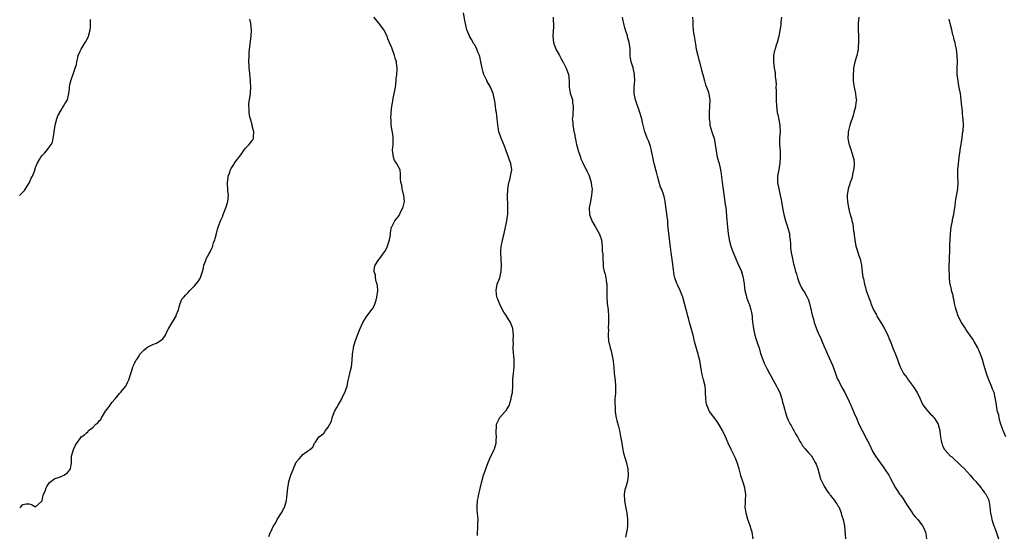
# Model space of a CAD drawing. Units: inches. Extents: x 2559000 to 2562000, y 1521000 to 1524000.
# Drawn here: x 2559000 to 2559310, y 1521962 to 1522124 of the extents above; entities that cross this region are included whole.
import ezdxf

# ---------------------------------------------------------------- set-up
doc = ezdxf.new("R2010")
doc.units = ezdxf.units.IN
doc.header["$MEASUREMENT"] = 0
doc.layers.add('LD25591521_10ft', color=52, linetype='Continuous')

msp = doc.modelspace()

# ---------------------------------------------------------------- linework, layer by layer
at = {"layer": 'LD25591521_10ft'}
for points, elevation in [([(2559143.97, 1521962.03), (2559144, 1521963), (2559144.11, 1521964.11), (2559144.12, 1521965), (2559144.1, 1521965.9), (2559144.17, 1521967), (2559144.13, 1521968.13), (2559144, 1521969), (2559143.88, 1521970.12), (2559143.84, 1521971), (2559143.97, 1521973), (2559144.17, 1521973.83), (2559144.37, 1521975), (2559144.77, 1521976.77), (2559145.32, 1521979), (2559145.91, 1521981), (2559146.22, 1521981.78), (2559146.6, 1521983), (2559147.29, 1521985), (2559148.12, 1521987), (2559149, 1521988.52), (2559149.21, 1521989), (2559149.28, 1521989.28), (2559149.84, 1521991), (2559149.87, 1521991.87), (2559149.93, 1521993), (2559149.83, 1521994.17), (2559149.82, 1521995), (2559149.96, 1521995.96), (2559150, 1521997), (2559150.86, 1521998.86), (2559150.91, 1521999), (2559151, 1521999.12), (2559152.7, 1522001), (2559153, 1522001.36), (2559153.67, 1522002.33), (2559154.02, 1522003), (2559154.37, 1522004.37), (2559154.56, 1522005), (2559154.61, 1522005.39), (2559154.95, 1522007), (2559155.11, 1522009), (2559155.14, 1522011.14), (2559155.3, 1522013), (2559155.53, 1522015), (2559155.52, 1522017), (2559155.37, 1522018.63), (2559155.26, 1522019.26), (2559155.18, 1522021), (2559155.25, 1522022.75), (2559155.24, 1522023.24), (2559155.31, 1522025), (2559155.11, 1522027), (2559155, 1522027.38), (2559154.33, 1522029), (2559153, 1522031.23), (2559152.27, 1522032.27), (2559151.87, 1522033), (2559151, 1522034.79), (2559150.88, 1522035), (2559150.34, 1522036.34), (2559150.11, 1522037), (2559149.96, 1522037.96), (2559149.83, 1522039), (2559150.17, 1522041), (2559150.42, 1522041.58), (2559150.95, 1522043), (2559151.46, 1522045), (2559151.55, 1522047), (2559151.39, 1522049), (2559151.32, 1522050.68), (2559151.3, 1522051), (2559151.31, 1522051.31), (2559151.46, 1522053), (2559151.74, 1522054.26), (2559151.86, 1522055), (2559152.35, 1522057), (2559152.81, 1522059), (2559153, 1522059.93), (2559153.25, 1522061), (2559153.44, 1522062.56), (2559153.53, 1522063), (2559153.55, 1522063.55), (2559153.55, 1522065), (2559153.48, 1522067), (2559153.45, 1522067.45), (2559153.46, 1522069), (2559153.56, 1522070.44), (2559153.54, 1522071), (2559153.6, 1522071.6), (2559153.83, 1522073), (2559154.1, 1522073.9), (2559154.38, 1522075), (2559154.75, 1522077), (2559154.48, 1522079), (2559154.08, 1522080.08), (2559153.77, 1522081), (2559153, 1522083), (2559152.42, 1522084.42), (2559151.4, 1522087), (2559151.31, 1522087.31), (2559150.7, 1522089), (2559150.45, 1522090.45), (2559150.33, 1522091), (2559150.24, 1522092.24), (2559150.17, 1522093), (2559150.03, 1522094.03), (2559149.97, 1522095), (2559149.78, 1522095.78), (2559149.66, 1522097), (2559149.4, 1522098.6), (2559149, 1522100.47), (2559148.86, 1522101), (2559148.05, 1522103), (2559146.95, 1522104.95), (2559146.89, 1522105.11), (2559145.96, 1522107), (2559145.71, 1522107.71), (2559145.42, 1522109), (2559145.06, 1522111), (2559144.66, 1522112.66), (2559144.56, 1522113), (2559144.21, 1522113.79), (2559143.73, 1522115), (2559143.51, 1522115.51), (2559143, 1522116.37), (2559142.76, 1522116.76), (2559142.59, 1522117), (2559142.04, 1522118.04), (2559141.44, 1522119), (2559141.33, 1522119.33), (2559141, 1522120.07), (2559140.65, 1522121), (2559140.18, 1522123), (2559139.98, 1522123.98), (2559139.62, 1522126.38)], 8520), ([(2559000, 1521970.65), (2559000.34, 1521971), (2559001, 1521971.75), (2559001.99, 1521971.99), (2559003, 1521971.98), (2559003.7, 1521971.7), (2559005, 1521971.05), (2559007, 1521972.83), (2559007.07, 1521973), (2559007.35, 1521974.65), (2559007.53, 1521975), (2559007.97, 1521975.97), (2559008.32, 1521977), (2559008.56, 1521977.44), (2559009, 1521978), (2559009.34, 1521978.66), (2559011, 1521979.91), (2559012.21, 1521980.21), (2559013, 1521980.56), (2559013.89, 1521981), (2559015, 1521981.72), (2559015.96, 1521983), (2559016.19, 1521984.19), (2559016.32, 1521985), (2559016.27, 1521985.73), (2559016.31, 1521987), (2559016.9, 1521989), (2559017.6, 1521990.4), (2559017.93, 1521991), (2559019, 1521992.51), (2559019.36, 1521993), (2559020.33, 1521993.67), (2559021, 1521994.27), (2559021.4, 1521994.6), (2559021.69, 1521995), (2559023, 1521995.97), (2559023.99, 1521997), (2559024.57, 1521997.43), (2559025, 1521998.08), (2559025.52, 1521998.48), (2559025.73, 1521999), (2559027, 1522001.07), (2559027.8, 1522002.2), (2559028.47, 1522003), (2559029, 1522003.82), (2559030.04, 1522005), (2559031, 1522006.16), (2559031.36, 1522006.64), (2559031.7, 1522007), (2559033.33, 1522009), (2559033.87, 1522010.13), (2559034.36, 1522011), (2559034.93, 1522013), (2559035.43, 1522014.57), (2559035.59, 1522015), (2559036.07, 1522016.07), (2559036.55, 1522017), (2559036.75, 1522017.25), (2559037, 1522017.71), (2559037.53, 1522018.47), (2559037.82, 1522019), (2559039, 1522020.33), (2559039.84, 1522021), (2559040.55, 1522021.45), (2559041, 1522021.67), (2559041.92, 1522022.08), (2559043, 1522022.47), (2559043.34, 1522022.66), (2559043.83, 1522023), (2559045, 1522023.88), (2559045.82, 1522025), (2559046.18, 1522025.82), (2559046.77, 1522027), (2559047.9, 1522029), (2559048.39, 1522029.61), (2559049, 1522030.66), (2559049.18, 1522031), (2559049.26, 1522031.26), (2559049.91, 1522033), (2559050.11, 1522033.89), (2559050.45, 1522035), (2559051, 1522036.28), (2559051.59, 1522037), (2559052.3, 1522037.7), (2559053, 1522038.45), (2559053.55, 1522039), (2559055, 1522040.5), (2559056.11, 1522041.89), (2559056.83, 1522043), (2559057, 1522043.44), (2559057.54, 1522045), (2559057.77, 1522046.23), (2559057.96, 1522047), (2559058.53, 1522048.53), (2559058.66, 1522049), (2559059.51, 1522050.49), (2559059.78, 1522051), (2559060.38, 1522052.38), (2559060.7, 1522053), (2559060.78, 1522053.22), (2559061, 1522054), (2559061.34, 1522055), (2559061.43, 1522055.43), (2559061.86, 1522057), (2559062.13, 1522057.87), (2559062.43, 1522059), (2559063, 1522060.68), (2559063.12, 1522061), (2559063.74, 1522062.26), (2559064.01, 1522063), (2559064.87, 1522065), (2559065.51, 1522067), (2559065.67, 1522069), (2559065.49, 1522070.51), (2559065.34, 1522073), (2559065.52, 1522074.48), (2559065.61, 1522075), (2559065.95, 1522075.95), (2559066.3, 1522077), (2559066.54, 1522077.46), (2559067.32, 1522078.68), (2559067.5, 1522079), (2559069.83, 1522082.17), (2559070.34, 1522083), (2559071, 1522083.82), (2559072.17, 1522085), (2559073, 1522086.1), (2559073.42, 1522086.58), (2559073.58, 1522087), (2559073.52, 1522087.52), (2559073.61, 1522089), (2559073.16, 1522090.84), (2559073.11, 1522091.11), (2559072.56, 1522093), (2559072.41, 1522093.59), (2559072.17, 1522095), (2559072.17, 1522096.17), (2559072.05, 1522097), (2559072.11, 1522097.89), (2559072.26, 1522099), (2559072.59, 1522101), (2559072.63, 1522101.37), (2559072.72, 1522103), (2559072.64, 1522104.64), (2559072.64, 1522105), (2559072.3, 1522108.3), (2559072.21, 1522109), (2559072.15, 1522109.85), (2559072.09, 1522111), (2559072.14, 1522113), (2559072.21, 1522113.79), (2559072.32, 1522115), (2559072.77, 1522119), (2559072.88, 1522121), (2559072.72, 1522123), (2559072.39, 1522124.39)], 8540), ([(2559000, 1522068.97), (2559000.03, 1522069), (2559001, 1522069.98), (2559001.47, 1522070.53), (2559001.84, 1522071), (2559003.07, 1522073), (2559003.65, 1522074.35), (2559003.99, 1522075), (2559004.61, 1522076.61), (2559005, 1522077.69), (2559005.52, 1522079), (2559006.23, 1522080.23), (2559006.65, 1522081), (2559007, 1522081.43), (2559007.79, 1522082.21), (2559008.45, 1522083), (2559009, 1522083.69), (2559009.89, 1522085), (2559010.27, 1522085.73), (2559010.56, 1522087), (2559010.79, 1522088.79), (2559010.84, 1522089), (2559011.13, 1522091), (2559011.67, 1522093), (2559011.99, 1522094.01), (2559013, 1522095.81), (2559013.82, 1522097), (2559014.22, 1522097.78), (2559015.05, 1522099), (2559015.46, 1522101), (2559015.66, 1522102.34), (2559015.65, 1522103), (2559015.8, 1522103.8), (2559016.1, 1522105), (2559017, 1522107.68), (2559017.49, 1522109), (2559017.82, 1522110.18), (2559017.97, 1522111), (2559018.24, 1522112.24), (2559018.43, 1522113), (2559019, 1522114.29), (2559019.33, 1522115), (2559020.63, 1522117), (2559020.77, 1522117.23), (2559021.66, 1522119), (2559022.19, 1522121), (2559022.22, 1522121.78), (2559022.32, 1522123), (2559022.31, 1522124.31)], 8550), ([(2559078.36, 1521961.64), (2559078.89, 1521963), (2559079, 1521963.18), (2559079.79, 1521965), (2559080.3, 1521965.7), (2559080.99, 1521967), (2559082.59, 1521969.41), (2559083, 1521970.39), (2559083.24, 1521970.76), (2559083.93, 1521973), (2559083.99, 1521974.01), (2559084.13, 1521975), (2559084.28, 1521977), (2559084.46, 1521977.54), (2559084.67, 1521979), (2559085.31, 1521981), (2559085.47, 1521981.47), (2559087, 1521985.1), (2559087.89, 1521986.11), (2559089, 1521987.5), (2559090.59, 1521988.59), (2559091, 1521988.83), (2559091.26, 1521989), (2559092.23, 1521989.77), (2559092.72, 1521991), (2559093, 1521991.31), (2559094.09, 1521993), (2559094.64, 1521993.36), (2559095, 1521993.71), (2559095.73, 1521994.27), (2559096.14, 1521995), (2559097, 1521996.04), (2559098.03, 1521997.97), (2559098.26, 1521999), (2559098.99, 1522001.01), (2559099.73, 1522002.27), (2559100.11, 1522003), (2559101.26, 1522005), (2559101.57, 1522005.57), (2559102.29, 1522007), (2559103.03, 1522009), (2559103.28, 1522010.72), (2559103.54, 1522011.54), (2559103.81, 1522013), (2559104.06, 1522013.94), (2559104.37, 1522015), (2559104.59, 1522017), (2559104.67, 1522019), (2559104.94, 1522020.94), (2559105, 1522021.19), (2559105.51, 1522023), (2559106.25, 1522025), (2559106.5, 1522025.5), (2559107.06, 1522027.06), (2559107.92, 1522029), (2559109, 1522030.64), (2559109.22, 1522031), (2559110.87, 1522033.13), (2559111, 1522033.33), (2559111.61, 1522034.39), (2559112.06, 1522036.06), (2559112.34, 1522037), (2559112.6, 1522039), (2559112.48, 1522040.48), (2559112.4, 1522041), (2559112.09, 1522041.91), (2559111.86, 1522043), (2559111.87, 1522043.87), (2559111.45, 1522045), (2559111.56, 1522046.44), (2559111.83, 1522047), (2559113, 1522048.76), (2559113.14, 1522049), (2559115, 1522051.63), (2559115.66, 1522053), (2559115.97, 1522054.03), (2559116.31, 1522055), (2559116.58, 1522056.58), (2559116.66, 1522057.34), (2559116.96, 1522059), (2559117, 1522059.1), (2559117.96, 1522061), (2559119.31, 1522062.69), (2559119.88, 1522063.88), (2559120.51, 1522065), (2559120.63, 1522065.37), (2559120.99, 1522067), (2559120.82, 1522069), (2559120.74, 1522069.26), (2559120.32, 1522071), (2559120.14, 1522072.14), (2559119.84, 1522073), (2559119.74, 1522074.26), (2559119.75, 1522075), (2559119.72, 1522075.72), (2559119.63, 1522077), (2559118.73, 1522078.73), (2559118.61, 1522079), (2559117.89, 1522079.89), (2559117.51, 1522081), (2559117.4, 1522082.6), (2559117.27, 1522083), (2559117.26, 1522083.26), (2559117.44, 1522085), (2559117.48, 1522087), (2559117.46, 1522087.46), (2559116.87, 1522091), (2559116.79, 1522092.79), (2559116.76, 1522093), (2559116.86, 1522095), (2559117.08, 1522097), (2559117.37, 1522098.63), (2559117.4, 1522099), (2559117.46, 1522099.46), (2559117.79, 1522101), (2559117.94, 1522101.94), (2559118.17, 1522103), (2559118.41, 1522105), (2559118.41, 1522105.59), (2559118.57, 1522107), (2559118.69, 1522108.69), (2559118.69, 1522109), (2559118.54, 1522110.54), (2559118.51, 1522111), (2559118.11, 1522112.11), (2559117.92, 1522113), (2559117, 1522115.38), (2559116.48, 1522116.48), (2559115.81, 1522118.19), (2559115.52, 1522119), (2559115.39, 1522119.39), (2559115, 1522120.08), (2559114.53, 1522121), (2559113.07, 1522123.07), (2559111.37, 1522125)], 8530), ([(2559167.79, 1522125), (2559167.78, 1522123.78), (2559167.87, 1522123), (2559167.9, 1522122.1), (2559167.7, 1522119), (2559167.88, 1522117), (2559168.64, 1522115), (2559169.73, 1522113), (2559170.14, 1522112.14), (2559170.83, 1522111), (2559170.88, 1522110.88), (2559171, 1522110.69), (2559171.88, 1522109), (2559172.15, 1522108.15), (2559172.63, 1522107), (2559172.84, 1522105), (2559172.82, 1522104.82), (2559172.82, 1522103), (2559173.12, 1522101.12), (2559173.62, 1522099.62), (2559173.81, 1522099), (2559173.89, 1522098.11), (2559174.1, 1522097), (2559174.08, 1522096.08), (2559173.94, 1522095), (2559173.91, 1522093.91), (2559173.8, 1522093), (2559173.93, 1522091.93), (2559173.96, 1522091), (2559174.12, 1522089.88), (2559174.32, 1522089), (2559174.49, 1522088.49), (2559174.69, 1522087), (2559174.77, 1522086.77), (2559175, 1522085.44), (2559175.1, 1522085), (2559175.54, 1522083.54), (2559175.68, 1522083), (2559176.08, 1522081.92), (2559176.37, 1522081), (2559176.51, 1522080.51), (2559177, 1522079.42), (2559178.2, 1522077), (2559178.45, 1522076.45), (2559179, 1522075.44), (2559179.25, 1522074.75), (2559179.77, 1522073), (2559179.87, 1522071.87), (2559180.01, 1522071), (2559179.96, 1522070.04), (2559179.86, 1522069), (2559179.47, 1522067), (2559179.14, 1522065), (2559179.25, 1522063), (2559179.96, 1522061), (2559181, 1522059.2), (2559182.25, 1522057), (2559182.43, 1522056.43), (2559182.96, 1522055), (2559183.18, 1522053), (2559183.22, 1522051.22), (2559183.29, 1522051), (2559183.35, 1522050.65), (2559183.39, 1522049), (2559183.45, 1522047.45), (2559183.48, 1522047), (2559183.54, 1522046.46), (2559183.85, 1522045), (2559184.16, 1522044.16), (2559184.37, 1522043), (2559184.6, 1522041.4), (2559184.68, 1522041), (2559184.7, 1522040.7), (2559184.7, 1522039), (2559184.66, 1522037), (2559184.79, 1522035), (2559185.02, 1522033), (2559185.14, 1522030.86), (2559185.14, 1522029), (2559185.12, 1522027.12), (2559185.15, 1522026.85), (2559185.11, 1522025), (2559185.21, 1522023), (2559185.24, 1522022.76), (2559185.66, 1522021), (2559186.04, 1522020.04), (2559186.53, 1522017.47), (2559186.65, 1522017), (2559186.67, 1522016.67), (2559186.85, 1522015), (2559186.99, 1522012.99), (2559187.26, 1522010.74), (2559187.39, 1522009), (2559187.33, 1522007.33), (2559187.34, 1522006.66), (2559187.22, 1522005), (2559187.2, 1522003.2), (2559187.24, 1522002.76), (2559187.32, 1522001), (2559187.51, 1521999.51), (2559187.61, 1521999), (2559187.83, 1521998.17), (2559188.28, 1521996.28), (2559188.63, 1521995), (2559189, 1521993.13), (2559189.32, 1521991), (2559189.55, 1521989.55), (2559189.9, 1521987.9), (2559190.84, 1521984.84), (2559191.22, 1521983), (2559191.37, 1521981), (2559191.1, 1521979.1), (2559191.09, 1521978.91), (2559191, 1521978.64), (2559190.66, 1521977.34), (2559190.5, 1521977), (2559190.35, 1521976.34), (2559190.1, 1521975), (2559190.18, 1521973), (2559190.31, 1521972.31), (2559190.58, 1521970.58), (2559190.89, 1521969), (2559191, 1521968.11), (2559191.15, 1521967.15), (2559191.2, 1521967), (2559191.19, 1521965), (2559191, 1521963.96), (2559190.87, 1521963), (2559190.54, 1521961.46)], 8510), ([(2559230.67, 1521961), (2559230.37, 1521963), (2559230.01, 1521964.01), (2559229.73, 1521965), (2559229.04, 1521967), (2559228.48, 1521969), (2559228.37, 1521969.63), (2559228.19, 1521971), (2559228.27, 1521972.27), (2559228.27, 1521973), (2559228.4, 1521975), (2559228.17, 1521976.17), (2559228.07, 1521977), (2559227.63, 1521978.37), (2559227.39, 1521979), (2559227.27, 1521979.27), (2559226.78, 1521980.78), (2559226.69, 1521981.3), (2559226.25, 1521983), (2559225.65, 1521985), (2559225, 1521986.54), (2559224.22, 1521988.22), (2559223.76, 1521989), (2559222.81, 1521991), (2559222.25, 1521992.25), (2559221.95, 1521993), (2559221.04, 1521995), (2559219.9, 1521997), (2559219, 1521998.3), (2559216.98, 1522001), (2559216.08, 1522003), (2559215.9, 1522003.9), (2559215.79, 1522005), (2559215.72, 1522007), (2559215.68, 1522007.68), (2559215.53, 1522009), (2559215.08, 1522011), (2559214.65, 1522012.65), (2559214.33, 1522014.33), (2559214.22, 1522015), (2559213.87, 1522017), (2559213.52, 1522018.48), (2559213.38, 1522019), (2559212.84, 1522020.84), (2559212.25, 1522023), (2559212.02, 1522024.02), (2559211.78, 1522025), (2559211.21, 1522027.21), (2559210.68, 1522029), (2559210.33, 1522030.33), (2559210.12, 1522031), (2559209.92, 1522031.92), (2559209.61, 1522033), (2559209.08, 1522035), (2559208.53, 1522037), (2559207.76, 1522039), (2559206.86, 1522040.86), (2559206.8, 1522041), (2559206.7, 1522041.3), (2559206.06, 1522043), (2559205.85, 1522043.85), (2559205.59, 1522045.59), (2559205.38, 1522047.38), (2559204.89, 1522051), (2559204.7, 1522052.7), (2559204.58, 1522053.42), (2559204.25, 1522056.25), (2559204.13, 1522057), (2559203.84, 1522059.84), (2559203.79, 1522061), (2559203.67, 1522062.33), (2559203.03, 1522067.03), (2559203, 1522067.2), (2559202.66, 1522068.66), (2559202.37, 1522069.63), (2559201.82, 1522071), (2559201.53, 1522071.53), (2559201, 1522073.46), (2559200.59, 1522075), (2559200.25, 1522076.25), (2559200.09, 1522077), (2559199.55, 1522079), (2559199.46, 1522079.46), (2559199.08, 1522081), (2559198.71, 1522083), (2559198.4, 1522084.4), (2559198.17, 1522085), (2559197.89, 1522085.89), (2559197.37, 1522087), (2559197.28, 1522087.28), (2559197, 1522087.95), (2559196.65, 1522089), (2559195.92, 1522091.92), (2559195.67, 1522093), (2559195.04, 1522095.04), (2559193.69, 1522099), (2559193.27, 1522101), (2559193.25, 1522103), (2559193.43, 1522105), (2559193.39, 1522107), (2559192.89, 1522109.11), (2559192.33, 1522111), (2559192.1, 1522112.1), (2559192.02, 1522113), (2559192.01, 1522113.99), (2559191.94, 1522115), (2559191.86, 1522115.86), (2559191.72, 1522117), (2559191.2, 1522118.8), (2559191.13, 1522119.13), (2559190.64, 1522120.64), (2559190.5, 1522121), (2559190.29, 1522121.71), (2559189.99, 1522123), (2559189.83, 1522123.83), (2559189.54, 1522125)], 8500), ([(2559211.63, 1522125), (2559211.75, 1522123.75), (2559211.72, 1522123), (2559211.72, 1522122.28), (2559211.81, 1522121), (2559211.96, 1522119.96), (2559212.07, 1522119), (2559212.49, 1522116.49), (2559212.78, 1522115), (2559213.26, 1522113), (2559213.61, 1522111.62), (2559213.75, 1522111), (2559214.39, 1522108.39), (2559214.82, 1522107), (2559215.39, 1522105), (2559215.72, 1522103.72), (2559216.04, 1522103), (2559216.6, 1522101.4), (2559216.78, 1522100.78), (2559217.01, 1522099), (2559216.94, 1522097.06), (2559216.95, 1522096.95), (2559216.85, 1522095), (2559216.86, 1522093.14), (2559217, 1522091.81), (2559217.09, 1522091.09), (2559217.71, 1522089), (2559218.04, 1522088.04), (2559218.36, 1522087), (2559218.76, 1522085), (2559219.01, 1522083), (2559219.4, 1522081), (2559219.97, 1522079), (2559220.41, 1522077), (2559220.49, 1522076.49), (2559220.91, 1522073.09), (2559221.71, 1522067.71), (2559221.9, 1522066.1), (2559222.05, 1522065), (2559222.14, 1522064.14), (2559222.31, 1522062.31), (2559222.58, 1522059), (2559222.77, 1522057), (2559223.08, 1522055), (2559223.64, 1522053), (2559224.36, 1522051), (2559225.19, 1522049), (2559225.74, 1522047.74), (2559226.97, 1522045), (2559227.46, 1522043.46), (2559227.56, 1522043), (2559227.64, 1522042.36), (2559227.87, 1522041), (2559227.97, 1522039.97), (2559228.1, 1522039), (2559228.46, 1522037.54), (2559228.56, 1522037), (2559228.67, 1522036.67), (2559229.34, 1522035), (2559229.47, 1522034.53), (2559229.99, 1522033), (2559230.15, 1522032.15), (2559230.32, 1522031), (2559230.36, 1522030.36), (2559230.51, 1522029), (2559230.54, 1522028.54), (2559230.74, 1522027), (2559231.19, 1522025), (2559231.66, 1522023.66), (2559232.26, 1522021.74), (2559232.51, 1522021), (2559233, 1522019.26), (2559233.85, 1522017), (2559234.18, 1522016.18), (2559235, 1522014.51), (2559235.78, 1522013), (2559236.22, 1522012.22), (2559237, 1522010.88), (2559238.02, 1522009), (2559238.34, 1522008.34), (2559239.06, 1522007), (2559239.71, 1522005), (2559239.91, 1522003.91), (2559240.19, 1522003), (2559240.61, 1522001.39), (2559240.69, 1522001), (2559241.39, 1521999), (2559241.73, 1521998.27), (2559242.34, 1521997), (2559242.61, 1521996.61), (2559243.3, 1521995.3), (2559243.45, 1521995), (2559244, 1521994), (2559244.57, 1521993), (2559245, 1521992.18), (2559245.44, 1521991.44), (2559245.77, 1521991), (2559246.24, 1521990.24), (2559247, 1521989.24), (2559248.04, 1521988.04), (2559249, 1521987.03), (2559250.19, 1521985), (2559250.45, 1521984.45), (2559251, 1521983), (2559251.84, 1521979.84), (2559253, 1521977.52), (2559253.93, 1521975.93), (2559254.67, 1521975), (2559254.8, 1521974.8), (2559255, 1521974.57), (2559256.24, 1521973), (2559256.53, 1521972.53), (2559257, 1521971.95), (2559257.35, 1521971.35), (2559257.58, 1521971), (2559258.03, 1521969.97), (2559258.38, 1521969), (2559258.49, 1521968.49), (2559259.01, 1521967), (2559259.37, 1521965), (2559259.52, 1521963.52), (2559259.7, 1521961)], 8490), ([(2559239.55, 1522125), (2559239.4, 1522123.4), (2559239.36, 1522122.64), (2559239, 1522120.29), (2559238.76, 1522119), (2559238.22, 1522117), (2559237.85, 1522115.85), (2559237.54, 1522115), (2559237.43, 1522114.57), (2559237.07, 1522113), (2559237.03, 1522111), (2559237.31, 1522109), (2559237.57, 1522107.57), (2559237.61, 1522107), (2559237.6, 1522106.4), (2559237.76, 1522105), (2559237.87, 1522103.87), (2559237.82, 1522103), (2559237.89, 1522101.89), (2559237.87, 1522101), (2559237.91, 1522099.91), (2559237.92, 1522099), (2559238.01, 1522097), (2559238.26, 1522095), (2559238.42, 1522094.42), (2559238.76, 1522092.76), (2559239.1, 1522091), (2559239.16, 1522089), (2559239, 1522087), (2559239, 1522085), (2559239.15, 1522083), (2559239.21, 1522081), (2559239.04, 1522078.96), (2559238.63, 1522076.63), (2559238.37, 1522075), (2559238.35, 1522073), (2559238.7, 1522071), (2559239.2, 1522069), (2559239.59, 1522067), (2559239.9, 1522065), (2559240.29, 1522063), (2559240.86, 1522061), (2559241.41, 1522059.41), (2559242.05, 1522057), (2559242.13, 1522056.13), (2559242.31, 1522055), (2559242.41, 1522053.59), (2559242.42, 1522053), (2559242.46, 1522052.46), (2559242.64, 1522051), (2559243.03, 1522049), (2559243.41, 1522047.41), (2559243.65, 1522046.35), (2559244.02, 1522045), (2559244.27, 1522044.27), (2559244.59, 1522043), (2559245, 1522041.76), (2559245.32, 1522041), (2559245.9, 1522039.9), (2559246.43, 1522039), (2559246.67, 1522038.67), (2559247, 1522038.13), (2559247.64, 1522037), (2559248.09, 1522036.09), (2559248.39, 1522035), (2559248.77, 1522033.23), (2559248.87, 1522032.87), (2559249, 1522032.25), (2559249.26, 1522031.26), (2559249.31, 1522031), (2559249.73, 1522029.73), (2559249.91, 1522029), (2559250.2, 1522028.2), (2559250.59, 1522027), (2559251, 1522025.93), (2559251.92, 1522023.92), (2559253.15, 1522021.15), (2559253.2, 1522021), (2559253.74, 1522019.74), (2559254.01, 1522019), (2559255.6, 1522015.6), (2559255.85, 1522015), (2559256.54, 1522013), (2559256.65, 1522012.65), (2559257, 1522011.69), (2559257.2, 1522011.2), (2559257.71, 1522010.29), (2559258.59, 1522008.59), (2559259.52, 1522007), (2559259.96, 1522006.04), (2559260.64, 1522004.64), (2559261, 1522003.82), (2559261.34, 1522003), (2559262.48, 1522000.48), (2559263.12, 1521998.88), (2559263.9, 1521997), (2559264.91, 1521995), (2559266.01, 1521993), (2559266.33, 1521992.33), (2559267.03, 1521991), (2559268.35, 1521988.35), (2559269.12, 1521987), (2559270.7, 1521984.7), (2559271.55, 1521983.55), (2559271.99, 1521983), (2559273.32, 1521981), (2559273.9, 1521979.9), (2559275.39, 1521977), (2559276.09, 1521976.09), (2559276.74, 1521975), (2559277, 1521974.65), (2559277.74, 1521973.74), (2559278.51, 1521972.51), (2559279, 1521971.67), (2559280.32, 1521969.68), (2559280.85, 1521968.85), (2559281, 1521968.64), (2559281.75, 1521967.75), (2559282.44, 1521967), (2559283.96, 1521965), (2559284.31, 1521964.31), (2559284.92, 1521963), (2559285, 1521962.62), (2559285.22, 1521961)], 8480), ([(2559263.87, 1522125), (2559263.65, 1522123), (2559263.7, 1522121), (2559263.83, 1522119), (2559263.84, 1522118.16), (2559263.83, 1522117), (2559263.68, 1522115.68), (2559263.65, 1522115), (2559263.6, 1522114.4), (2559263.25, 1522113), (2559262.69, 1522111), (2559262.28, 1522109), (2559262.21, 1522108.21), (2559262.08, 1522107), (2559262.11, 1522105), (2559262.21, 1522104.21), (2559262.41, 1522103), (2559262.5, 1522102.5), (2559262.85, 1522101), (2559263, 1522099.77), (2559263.14, 1522099), (2559263, 1522098.12), (2559262.88, 1522097), (2559262.84, 1522096.84), (2559262.35, 1522095), (2559262.08, 1522094.08), (2559261.09, 1522091), (2559260.51, 1522089), (2559260.53, 1522088.53), (2559260.43, 1522087), (2559260.77, 1522085.23), (2559260.83, 1522085), (2559261.39, 1522083.39), (2559261.68, 1522082.32), (2559262.13, 1522081), (2559262.3, 1522080.3), (2559262.43, 1522079), (2559262.42, 1522078.42), (2559262.28, 1522077), (2559262.05, 1522076.05), (2559261.68, 1522074.32), (2559261.19, 1522073), (2559261, 1522072.32), (2559260.53, 1522071), (2559260.36, 1522069.64), (2559260.24, 1522069), (2559260.25, 1522068.25), (2559260.33, 1522067), (2559260.63, 1522065), (2559260.72, 1522064.72), (2559261, 1522063.58), (2559261.13, 1522063.13), (2559261.15, 1522063), (2559261.65, 1522061.65), (2559261.71, 1522061), (2559262.01, 1522060.01), (2559262.26, 1522057.74), (2559262.4, 1522057), (2559262.47, 1522056.47), (2559262.62, 1522055), (2559262.95, 1522053), (2559263.47, 1522051.47), (2559263.9, 1522050.1), (2559264.32, 1522049), (2559264.48, 1522048.48), (2559264.76, 1522047), (2559265, 1522044.79), (2559265.2, 1522043.2), (2559265.33, 1522042.67), (2559265.65, 1522041), (2559265.96, 1522039.96), (2559266.26, 1522039), (2559266.95, 1522037.04), (2559267.54, 1522035.54), (2559267.73, 1522035), (2559268.56, 1522033), (2559269.41, 1522031.41), (2559269.58, 1522031), (2559270.14, 1522030.14), (2559270.78, 1522029), (2559271, 1522028.67), (2559271.63, 1522027.63), (2559272.98, 1522025), (2559273.56, 1522023.56), (2559273.84, 1522023), (2559274.44, 1522021.56), (2559274.71, 1522020.71), (2559275.28, 1522019.28), (2559275.43, 1522019), (2559276.17, 1522017), (2559276.42, 1522016.42), (2559276.93, 1522015), (2559278, 1522013), (2559278.41, 1522012.41), (2559279, 1522011.67), (2559279.43, 1522011), (2559281, 1522008.88), (2559282.21, 1522007), (2559283.18, 1522005), (2559283.7, 1522003.7), (2559284.12, 1522003), (2559285, 1522001.82), (2559285.71, 1522001), (2559286.29, 1522000.29), (2559287, 1521999.72), (2559287.33, 1521999.33), (2559287.64, 1521999), (2559288.86, 1521997), (2559289, 1521996.48), (2559289.33, 1521995), (2559289.39, 1521994.61), (2559289.58, 1521993), (2559289.77, 1521991.77), (2559289.96, 1521991), (2559290.24, 1521990.24), (2559290.89, 1521989), (2559291.89, 1521987.89), (2559292.73, 1521987), (2559293, 1521986.8), (2559296.03, 1521984.03), (2559297.04, 1521983.04), (2559298.96, 1521981), (2559299.87, 1521979.87), (2559300.69, 1521979), (2559301, 1521978.59), (2559302.38, 1521977), (2559302.58, 1521976.58), (2559303, 1521976.07), (2559303.42, 1521975.42), (2559303.84, 1521975), (2559304.65, 1521973.35), (2559304.79, 1521973), (2559305.11, 1521971.11), (2559305.15, 1521971), (2559305.35, 1521969), (2559305.64, 1521967.64), (2559305.72, 1521967), (2559306.01, 1521965.99), (2559306.36, 1521965), (2559306.58, 1521964.58), (2559307.13, 1521963.13), (2559307.21, 1521962.79), (2559307.82, 1521961)], 8470), ([(2559310.1, 1521993), (2559309.28, 1521995), (2559309.23, 1521995.23), (2559309, 1521995.83), (2559308.71, 1521996.71), (2559308.58, 1521997), (2559308.35, 1521997.65), (2559308, 1521999), (2559307.89, 1521999.89), (2559307.53, 1522001), (2559307.18, 1522002.82), (2559307.16, 1522003.16), (2559307, 1522004.09), (2559306.9, 1522004.9), (2559306.43, 1522007), (2559305.98, 1522007.98), (2559305.67, 1522009), (2559305, 1522010.46), (2559304.81, 1522011), (2559304.27, 1522012.27), (2559303.64, 1522014.36), (2559303.32, 1522015.32), (2559303, 1522016.56), (2559302.87, 1522017), (2559302.19, 1522019), (2559301.81, 1522019.81), (2559301.31, 1522021), (2559300.19, 1522023), (2559299.75, 1522023.75), (2559298.94, 1522024.94), (2559297.47, 1522027), (2559297.3, 1522027.3), (2559297, 1522027.73), (2559296.16, 1522029), (2559295.17, 1522031), (2559294.63, 1522032.63), (2559294.48, 1522033), (2559294.27, 1522033.73), (2559293.99, 1522035), (2559293.88, 1522035.88), (2559293.58, 1522037), (2559293.52, 1522037.52), (2559293.09, 1522039), (2559293.09, 1522039.09), (2559293, 1522039.4), (2559292.74, 1522040.74), (2559292.65, 1522041), (2559292.57, 1522041.43), (2559292.4, 1522043), (2559292.39, 1522044.39), (2559292.33, 1522045), (2559292.32, 1522045.68), (2559292.36, 1522047), (2559292.43, 1522048.43), (2559292.48, 1522052.48), (2559292.48, 1522053.52), (2559292.72, 1522056.72), (2559292.72, 1522057), (2559292.92, 1522059), (2559293.32, 1522061), (2559293.38, 1522061.38), (2559293.77, 1522063), (2559293.89, 1522063.89), (2559294.09, 1522065), (2559294.21, 1522065.79), (2559294.35, 1522067), (2559295, 1522071), (2559295.12, 1522073), (2559295.04, 1522075), (2559295.04, 1522077), (2559295.2, 1522078.8), (2559295.48, 1522081), (2559295.62, 1522082.38), (2559295.91, 1522083.91), (2559296.06, 1522085), (2559296.23, 1522085.77), (2559296.39, 1522087), (2559296.54, 1522088.54), (2559296.72, 1522089.28), (2559296.79, 1522091), (2559296.71, 1522093), (2559296.64, 1522093.36), (2559296.47, 1522095), (2559296.36, 1522096.36), (2559296.27, 1522097), (2559296.22, 1522097.78), (2559296.11, 1522099), (2559295.94, 1522099.94), (2559295.83, 1522101), (2559295.6, 1522102.4), (2559295.39, 1522103.39), (2559295.14, 1522105), (2559294.88, 1522107), (2559294.81, 1522109), (2559294.89, 1522111), (2559294.85, 1522113), (2559294.58, 1522115), (2559294.26, 1522116.26), (2559294.17, 1522117), (2559293.86, 1522117.86), (2559293.67, 1522119), (2559293.49, 1522119.49), (2559293.16, 1522121), (2559292.66, 1522123), (2559292.35, 1522124.35)], 8460)]:
    msp.add_lwpolyline(points, dxfattribs=dict(at, elevation=elevation))

doc.saveas('drawing.dxf')
